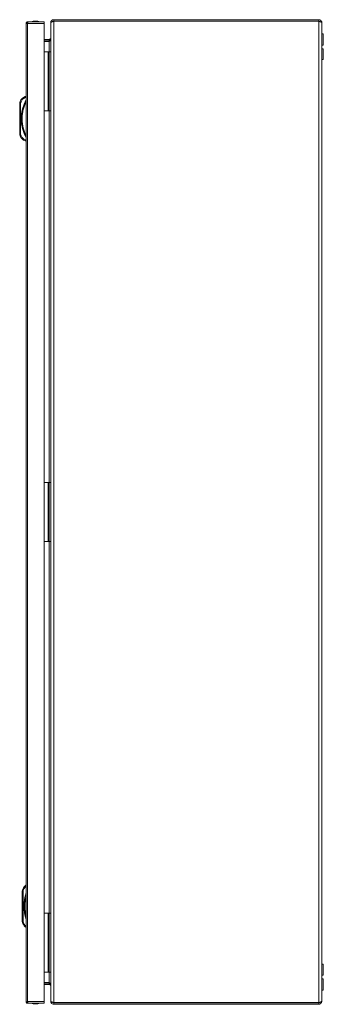
# Model space of a CAD drawing. Units: millimetres. Extents: x 11431 to 19996, y 241 to 4787.
# Drawn here: x 12377 to 12685, y 1188 to 2188 of the extents above; entities that cross this region are included whole.
import ezdxf

# ---------------------------------------------------------------- set-up
doc = ezdxf.new("R2010")
doc.units = ezdxf.units.MM

msp = doc.modelspace()

# ---------------------------------------------------------------- linework, layer by layer
at = {"color": 7, "linetype": 'Continuous', "lineweight": 15}
for p, q in [((12383.1, 2184.6), (12383.1, 1190.8)), ((12383.2, 2184.6), (12383.1, 2184.6)), ((12384.7, 2186.2), (12384.7, 2184.7)), ((12395.1, 2186.2), (12384.7, 2186.2)), ((12384.7, 2184.6), (12384.7, 2184.5)), ((12384.7, 1190.9), (12384.7, 2184.5)), ((12384.7, 2184.5), (12401.6, 2184.5)), ((12401.6, 2186.1), (12384.8, 2186.1)), ((12395.1, 2186.1), (12395.1, 2186.2)), ((12401.6, 2186.2), (12395.1, 2186.2)), ((12401.6, 2184.5), (12401.6, 1190.9)), ((12408.1, 2185.3), (12408.1, 1191.4)), ((12408.1, 2185.3), (12408.1, 2185.3)), ((12411.1, 2188.3), (12411.1, 2186.8)), ((12680.1, 2188.3), (12411.1, 2188.3)), ((12411.1, 2186.8), (12680.1, 2186.8)), ((12411.1, 1189.9), (12411.1, 2186.7)), ((12411.1, 2186.7), (12680.1, 2186.7)), ((12680.1, 2186.8), (12680.1, 2188.3)), ((12680.1, 2186.7), (12680.1, 1189.9)), ((12683.1, 1191.3), (12683.1, 2185.3)), ((12684.6, 2174.1), (12683.1, 2174.1)), ((12684.6, 2162.6), (12684.6, 2174.1)), ((12401.6, 2168.3), (12406.6, 2168.3)), ((12406.6, 2166.8), (12401.6, 2166.8)), ((12406.6, 2166.1), (12401.6, 2166.1)), ((12406.6, 2166.8), (12406.6, 2168.3)), ((12407.2, 2166.9), (12406.6, 2166.8)), ((12683.1, 2162.6), (12684.6, 2162.6)), ((12401.6, 2155.8), (12405.6, 2155.8)), ((12405.6, 2095.8), (12405.6, 2155.8)), ((12405.6, 2155.8), (12406.6, 2155.8)), ((12406.6, 2155.8), (12406.6, 2095.8)), ((12408.1, 2155.8), (12406.6, 2155.8)), ((12684.6, 2158.8), (12683.1, 2158.8)), ((12684.6, 2147.8), (12684.6, 2158.8)), ((12683.1, 2147.8), (12684.6, 2147.8)), ((12406.6, 2140), (12406.1, 2140)), ((12406.1, 2135.8), (12406.1, 2140)), ((12406.1, 2131.6), (12406.1, 2135.8)), ((12406.1, 2131.6), (12406.6, 2131.6)), ((12406.6, 2120), (12406.1, 2120)), ((12406.1, 2115.8), (12406.1, 2120)), ((12406.1, 2111.6), (12406.1, 2115.8)), ((12406.1, 2111.6), (12406.6, 2111.6)), ((12376.6, 2103.2), (12376.6, 2072.2)), ((12376.6, 2103.2), (12377.6, 2103.2)), ((12377.6, 2103.2), (12378, 2104.8)), ((12377.6, 2072.2), (12377.6, 2103.2)), ((12383.1, 2110.2), (12382.1, 2110.2)), ((12382.4, 2109.2), (12383.1, 2109.2)), ((12401.6, 2095.8), (12405.6, 2095.8)), ((12406.6, 2095.8), (12405.6, 2095.8)), ((12406.6, 2095.8), (12408.1, 2095.8)), ((12377.6, 2072.2), (12376.6, 2072.2)), ((12378, 2070.7), (12377.6, 2072.2)), ((12383.1, 2065.2), (12382.1, 2065.2)), ((12383.1, 2066.2), (12382.4, 2066.2)), ((12401.6, 1718.3), (12405.6, 1718.3)), ((12405.6, 1658.3), (12405.6, 1718.3)), ((12405.6, 1718.3), (12406.6, 1718.3)), ((12406.6, 1718.3), (12406.6, 1658.3)), ((12408.1, 1718.3), (12406.6, 1718.3)), ((12406.6, 1702.5), (12406.1, 1702.5)), ((12406.1, 1698.3), (12406.1, 1702.5)), ((12406.1, 1694.1), (12406.1, 1698.3)), ((12406.1, 1694.1), (12406.6, 1694.1)), ((12406.6, 1682.5), (12406.1, 1682.5)), ((12406.1, 1678.3), (12406.1, 1682.5)), ((12406.1, 1674.1), (12406.1, 1678.3)), ((12406.1, 1674.1), (12406.6, 1674.1)), ((12401.6, 1658.3), (12405.6, 1658.3)), ((12406.6, 1658.3), (12405.6, 1658.3)), ((12406.6, 1658.3), (12408.1, 1658.3)), ((12379.3, 1303.3), (12379.3, 1272.3)), ((12379.3, 1303.3), (12380.3, 1303.3)), ((12380.3, 1303.3), (12380.6, 1304.9)), ((12380.3, 1272.3), (12380.3, 1303.3)), ((12401.6, 1280.8), (12405.6, 1280.8)), ((12405.6, 1220.8), (12405.6, 1280.8)), ((12405.6, 1280.8), (12406.6, 1280.8)), ((12406.6, 1280.8), (12406.6, 1220.8)), ((12408.1, 1280.8), (12406.6, 1280.8)), ((12380.3, 1272.3), (12379.3, 1272.3)), ((12380.6, 1270.7), (12380.3, 1272.3)), ((12406.6, 1265), (12406.1, 1265)), ((12406.1, 1256.6), (12406.1, 1265)), ((12406.1, 1256.6), (12406.6, 1256.6)), ((12406.6, 1245), (12406.1, 1245)), ((12406.1, 1236.6), (12406.1, 1245)), ((12406.1, 1236.6), (12406.6, 1236.6)), ((12401.6, 1220.8), (12405.6, 1220.8)), ((12406.6, 1220.8), (12405.6, 1220.8)), ((12406.6, 1220.8), (12408.1, 1220.8)), ((12684.6, 1228.8), (12683.1, 1228.8)), ((12684.6, 1217.8), (12684.6, 1228.8)), ((12401.6, 1210.5), (12406.6, 1210.5)), ((12683.1, 1217.8), (12684.6, 1217.8)), ((12684.6, 1214.1), (12683.1, 1214.1)), ((12684.6, 1208.3), (12684.6, 1214.1)), ((12406.6, 1209.8), (12401.6, 1209.8)), ((12406.6, 1208.3), (12401.6, 1208.3)), ((12406.6, 1208.3), (12406.6, 1209.8)), ((12406.6, 1209.8), (12407.2, 1209.7)), ((12683.1, 1202.6), (12684.6, 1202.6)), ((12684.6, 1202.6), (12684.6, 1208.3)), ((12401.6, 1190.9), (12384.7, 1190.9)), ((12384.7, 1190.9), (12384.7, 1190.8)), ((12384.7, 1189.2), (12384.7, 1190.7)), ((12408.1, 1191.4), (12408.1, 1191.3)), ((12384.7, 1189.2), (12395.1, 1189.2)), ((12384.8, 1189.3), (12401.6, 1189.3)), ((12395.1, 1189.2), (12395.1, 1189.3)), ((12395.1, 1189.2), (12401.6, 1189.2)), ((12680.1, 1189.9), (12411.1, 1189.9)), ((12411.1, 1188.3), (12411.1, 1189.8)), ((12411.1, 1189.8), (12680.1, 1189.8)), ((12411.1, 1188.3), (12680.1, 1188.3)), ((12530.2, 1189.8), (12530.3, 1189.9)), ((12530.2, 1189.8), (12556.1, 1189.8)), ((12541.7, 1188.3), (12541.8, 1188.3)), ((12541.8, 1188.3), (12542.7, 1188.2)), ((12542.7, 1188.2), (12543.3, 1188.3)), ((12543.3, 1188.3), (12543.3, 1188.3)), ((12544, 1188.3), (12544.5, 1188.2)), ((12544, 1188.3), (12544, 1188.3)), ((12544.5, 1188.2), (12545.4, 1188.3)), ((12545.4, 1188.3), (12545.5, 1188.3)), ((12556.1, 1189.8), (12556.1, 1189.8)), ((12556.1, 1189.8), (12641.1, 1189.8)), ((12596.7, 1188.3), (12596.8, 1188.3)), ((12596.8, 1188.3), (12597.7, 1188.2)), ((12597.7, 1188.2), (12598.3, 1188.3)), ((12598.3, 1188.3), (12598.3, 1188.3)), ((12599, 1188.3), (12599.5, 1188.2)), ((12599, 1188.3), (12599, 1188.3)), ((12599.5, 1188.2), (12600.4, 1188.3)), ((12600.4, 1188.3), (12600.5, 1188.3)), ((12641.1, 1189.8), (12641.1, 1189.8)), ((12641.1, 1189.8), (12667.1, 1189.8)), ((12651.7, 1188.3), (12651.8, 1188.3)), ((12651.8, 1188.3), (12652.7, 1188.2)), ((12652.7, 1188.2), (12653.3, 1188.3)), ((12653.3, 1188.3), (12653.3, 1188.3)), ((12654, 1188.3), (12654.5, 1188.2)), ((12654, 1188.3), (12654, 1188.3)), ((12654.5, 1188.2), (12655.4, 1188.3)), ((12655.4, 1188.3), (12655.5, 1188.3)), ((12667.1, 1189.8), (12666.9, 1189.9)), ((12680.1, 1189.8), (12680.1, 1188.3))]:
    msp.add_line(p, q, dxfattribs=at)
at = {"color": 8, "linetype": 'Continuous', "lineweight": 15}
for p, q in [((12406.6, 2155.8), (12406.6, 2166.1)), ((12406.6, 1718.3), (12406.6, 2095.8)), ((12406.6, 1280.8), (12406.6, 1658.3)), ((12406.6, 1210.5), (12406.6, 1220.8)), ((12556.1, 1189.8), (12556.1, 1189.9)), ((12641.1, 1189.8), (12641.1, 1189.9))]:
    msp.add_line(p, q, dxfattribs=at)
at = {"color": 7, "linetype": 'Continuous', "lineweight": 15, "flags": 128}
for points in [[(12378, 2104.8), (12377.8, 2104.9), (12377.6, 2104.9), (12377.5, 2105), (12377.3, 2105.1), (12377.2, 2105.1), (12377.1, 2105.1), (12377.1, 2105.2), (12377, 2105.2)], [(12377, 2070.3), (12377.1, 2070.3), (12377.1, 2070.3), (12377.2, 2070.3), (12377.3, 2070.4), (12377.5, 2070.4), (12377.6, 2070.5), (12377.8, 2070.6), (12378, 2070.7)], [(12380.6, 1304.9), (12380.5, 1305), (12380.3, 1305), (12380.1, 1305.1), (12380, 1305.2), (12379.9, 1305.2), (12379.8, 1305.2), (12379.7, 1305.3), (12379.7, 1305.3)], [(12379.7, 1270.4), (12379.7, 1270.4), (12379.8, 1270.4), (12379.9, 1270.4), (12380, 1270.5), (12380.1, 1270.5), (12380.3, 1270.6), (12380.5, 1270.7), (12380.6, 1270.7)]]:
    msp.add_lwpolyline(points, dxfattribs=at)
at = {"color": 7, "linetype": 'Continuous', "lineweight": 15}
for centre, radius, start, end in [((12393, 2161), 25.8, 90.6701, 101.3059), ((12392.3, 2161), 25.8, 78.6941, 89.3299), ((12381.6, 2103.2), 5, 157.1067, 180), ((12385.7, 2101.5), 9.39, 112.1682, 157.1067), ((12418.7, 2087.7), 40.5, 151.2372, 208.7628), ((12381.6, 2072.2), 5, 180, 202.8933), ((12385.7, 2073.9), 9.39, 202.8933, 247.8318), ((12384.3, 1303.3), 5, 157.1067, 180), ((12388.4, 1301.6), 9.39, 123.8376, 157.1067), ((12421.4, 1287.8), 40.5, 160.5412, 199.4588), ((12384.3, 1272.3), 5, 180, 202.8933), ((12388.4, 1274), 9.39, 202.8933, 236.1624), ((12393, 1214.5), 25.8, 258.6941, 269.3299), ((12392.3, 1214.5), 25.8, 270.6701, 281.3059), ((12530.1, 1189.9), 0.1, 270, 297.6723), ((12667.1, 1189.9), 0.1, 242.3277, 270)]:
    msp.add_arc(centre, radius, start, end, dxfattribs=at)
for points, knots in [([(12383.1, 2184.6), (12383.2, 2184.8), (12383.2, 2185.3), (12383.6, 2185.8), (12384.1, 2186.1), (12384.5, 2186.2), (12384.7, 2186.2)], [0, 0, 0, 0, 0.249998, 0.499994, 0.749991, 1, 1, 1, 1]), ([(12384.7, 2184.6), (12384.5, 2184.6), (12384.1, 2184.6), (12383.6, 2184.6), (12383.3, 2184.6), (12383.2, 2184.6), (12383.2, 2184.6)], [0, 0, 0, 0, 0.250009, 0.50001, 0.749999, 1, 1, 1, 1]), ([(12384.8, 2186.1), (12384.8, 2186.1), (12384.8, 2186), (12384.8, 2185.7), (12384.8, 2185.2), (12384.8, 2184.7), (12384.7, 2184.5)], [0, 0, 0, 0, 0.249997, 0.499994, 0.750001, 1, 1, 1, 1]), ([(12401.6, 2184.5), (12401.6, 2184.7), (12401.6, 2185.2), (12401.6, 2185.7), (12401.6, 2186), (12401.6, 2186.1), (12401.6, 2186.1)], [0, 0, 0, 0, 0.249999, 0.500006, 0.750003, 1, 1, 1, 1]), ([(12408.1, 2185.3), (12408.1, 2185.7), (12408.2, 2186.1), (12408.5, 2186.8), (12408.7, 2187.2), (12409.1, 2187.6), (12409.3, 2187.7), (12409.6, 2187.9), (12409.8, 2188), (12410.1, 2188.2), (12410.3, 2188.2), (12410.7, 2188.3), (12410.9, 2188.3), (12411.1, 2188.3)], [0, 0, 0, 0, 0.25, 0.25, 0.5, 0.5, 0.625, 0.625, 0.75, 0.75, 0.875, 0.875, 1, 1, 1, 1]), ([(12411.1, 2186.7), (12410.9, 2186.7), (12410.7, 2186.6), (12410.3, 2186.5), (12410.1, 2186.4), (12409.8, 2186.3), (12409.6, 2186.2), (12409.3, 2186.1), (12409.1, 2186), (12408.9, 2185.9), (12408.7, 2185.9), (12408.5, 2185.7), (12408.4, 2185.7), (12408.3, 2185.6), (12408.2, 2185.5), (12408.1, 2185.4), (12408.1, 2185.3), (12408.1, 2185.3)], [0, 0, 0, 0, 0.125, 0.125, 0.25, 0.25, 0.375, 0.375, 0.5, 0.5, 0.625, 0.625, 0.75, 0.75, 0.875, 0.875, 1, 1, 1, 1]), ([(12680.1, 2188.3), (12680.5, 2188.3), (12680.9, 2188.2), (12681.6, 2187.9), (12682, 2187.7), (12682.5, 2187.2), (12682.7, 2186.8), (12683, 2186.3), (12683, 2186.1), (12683.1, 2185.7), (12683.1, 2185.5), (12683.1, 2185.3)], [0, 0, 0, 0, 0.25, 0.25, 0.5, 0.5, 0.75, 0.75, 0.875, 0.875, 1, 1, 1, 1]), ([(12683.1, 2185.3), (12683.1, 2185.4), (12683.1, 2185.4), (12683, 2185.6), (12683, 2185.6), (12682.8, 2185.7), (12682.7, 2185.8), (12682.5, 2185.9), (12682.4, 2186), (12682.1, 2186.1), (12681.9, 2186.1), (12681.6, 2186.3), (12681.4, 2186.3), (12681.1, 2186.4), (12680.9, 2186.5), (12680.5, 2186.6), (12680.3, 2186.7), (12680.1, 2186.7)], [0, 0, 0, 0, 0.125, 0.125, 0.25, 0.25, 0.375, 0.375, 0.5, 0.5, 0.625, 0.625, 0.75, 0.75, 0.875, 0.875, 1, 1, 1, 1]), ([(12408.1, 2169.8), (12408.1, 2169.5), (12408, 2169), (12407.4, 2168.4), (12406.8, 2168.4), (12406.6, 2168.3)], [0, 0, 0, 0, 0.3481356, 0.6975246, 1, 1, 1, 1]), ([(12406.6, 2166.1), (12406.9, 2166.5), (12407.4, 2167.2), (12408, 2168.2), (12408.1, 2168.8), (12408.1, 2169.1)], [0, 0, 0, 0, 0.3481418, 0.6975308, 1, 1, 1, 1]), ([(12378, 2104.8), (12378.5, 2105.7), (12379.5, 2107.6), (12381.4, 2108.7), (12382.4, 2109.2)], [0, 0, 0, 0, 0.5, 1, 1, 1, 1]), ([(12383.1, 2105), (12382.5, 2103.7), (12381.3, 2101), (12380.1, 2096.7), (12379.3, 2092.3), (12379.1, 2087.7), (12379.3, 2083.2), (12380.1, 2078.7), (12381.3, 2074.4), (12382.5, 2071.7), (12383.1, 2070.4)], [0, 0, 0, 0, 0.123376, 0.246746, 0.372954, 0.5, 0.627046, 0.753254, 0.876616, 1, 1, 1, 1]), ([(12382.1, 2110.2), (12382.2, 2110.2), (12382.2, 2110.2), (12382.2, 2110.1), (12382.2, 2109.9), (12382.3, 2109.7), (12382.3, 2109.4), (12382.3, 2109.3), (12382.4, 2109.2)], [0, 0, 0, 0, 0.242707, 0.369443, 0.499554, 0.715673, 0.849405, 1, 1, 1, 1]), ([(12382.4, 2066.2), (12381.4, 2066.7), (12379.5, 2067.8), (12378.5, 2069.7), (12378, 2070.7)], [0, 0, 0, 0, 0.499998, 1, 1, 1, 1]), ([(12382.1, 2065.2), (12382.2, 2065.2), (12382.2, 2065.3), (12382.2, 2065.4), (12382.2, 2065.5), (12382.3, 2065.7), (12382.3, 2066), (12382.3, 2066.1), (12382.4, 2066.2)], [0, 0, 0, 0, 0.2427282, 0.3694749, 0.4995753, 0.7157129, 0.849444, 1, 1, 1, 1]), ([(12408.1, 1207.5), (12408.1, 1207.9), (12408, 1208.6), (12407.4, 1209.6), (12406.8, 1210.2), (12406.6, 1210.5)], [0, 0, 0, 0, 0.3481356, 0.6975246, 1, 1, 1, 1]), ([(12406.6, 1208.3), (12406.9, 1208.3), (12407.4, 1208.2), (12408, 1207.6), (12408.1, 1207.1), (12408.1, 1206.8)], [0, 0, 0, 0, 0.348142, 0.697535, 1, 1, 1, 1]), ([(12384.7, 1189.2), (12384.5, 1189.2), (12384.1, 1189.3), (12383.6, 1189.7), (12383.2, 1190.2), (12383.2, 1190.6), (12383.1, 1190.8)], [0, 0, 0, 0, 0.250009, 0.500006, 0.750002, 1, 1, 1, 1]), ([(12383.2, 1190.8), (12383.2, 1190.8), (12383.3, 1190.8), (12383.6, 1190.8), (12384.1, 1190.8), (12384.5, 1190.8), (12384.7, 1190.8)], [0, 0, 0, 0, 0.250001, 0.49999, 0.749991, 1, 1, 1, 1]), ([(12384.7, 1190.9), (12384.8, 1190.7), (12384.8, 1190.3), (12384.8, 1189.8), (12384.8, 1189.4), (12384.8, 1189.3), (12384.8, 1189.3)], [0, 0, 0, 0, 0.250009, 0.500006, 0.750002, 1, 1, 1, 1]), ([(12401.6, 1189.3), (12401.6, 1189.3), (12401.6, 1189.4), (12401.6, 1189.8), (12401.6, 1190.3), (12401.6, 1190.7), (12401.6, 1190.9)], [0, 0, 0, 0, 0.249998, 0.499994, 0.74999, 1, 1, 1, 1]), ([(12408.1, 1191.4), (12408.1, 1191.3), (12408.1, 1191.3), (12408.2, 1191.1), (12408.3, 1191.1), (12408.4, 1191), (12408.5, 1190.9), (12408.7, 1190.8), (12408.9, 1190.7), (12409.1, 1190.6), (12409.3, 1190.5), (12409.6, 1190.4), (12409.8, 1190.4), (12410.1, 1190.2), (12410.3, 1190.2), (12410.7, 1190), (12410.9, 1190), (12411.1, 1189.9)], [0, 0, 0, 0, 0.125, 0.125, 0.25, 0.25, 0.375, 0.375, 0.5, 0.5, 0.625, 0.625, 0.75, 0.75, 0.875, 0.875, 1, 1, 1, 1]), ([(12411.1, 1188.3), (12410.7, 1188.3), (12410.3, 1188.4), (12409.6, 1188.7), (12409.3, 1188.9), (12408.9, 1189.3), (12408.7, 1189.5), (12408.5, 1189.8), (12408.4, 1190), (12408.3, 1190.4), (12408.2, 1190.5), (12408.1, 1190.9), (12408.1, 1191.1), (12408.1, 1191.3)], [0, 0, 0, 0, 0.25, 0.25, 0.5, 0.5, 0.625, 0.625, 0.75, 0.75, 0.875, 0.875, 1, 1, 1, 1]), ([(12683.1, 1191.3), (12683.1, 1190.9), (12683, 1190.5), (12682.7, 1189.8), (12682.5, 1189.5), (12682, 1188.9), (12681.6, 1188.7), (12681.1, 1188.5), (12680.9, 1188.4), (12680.5, 1188.3), (12680.3, 1188.3), (12680.1, 1188.3)], [0, 0, 0, 0, 0.25, 0.25, 0.5, 0.5, 0.75, 0.75, 0.875, 0.875, 1, 1, 1, 1]), ([(12680.1, 1189.9), (12680.3, 1190), (12680.5, 1190), (12680.9, 1190.2), (12681.1, 1190.2), (12681.4, 1190.3), (12681.6, 1190.4), (12681.9, 1190.5), (12682.1, 1190.6), (12682.4, 1190.7), (12682.5, 1190.7), (12682.7, 1190.9), (12682.8, 1190.9), (12683, 1191), (12683, 1191.1), (12683.1, 1191.2), (12683.1, 1191.3), (12683.1, 1191.3)], [0, 0, 0, 0, 0.125, 0.125, 0.25, 0.25, 0.375, 0.375, 0.5, 0.5, 0.625, 0.625, 0.75, 0.75, 0.875, 0.875, 1, 1, 1, 1])]:
    msp.add_open_spline(points, degree=3, knots=knots, dxfattribs=at)
at = {"color": 8, "linetype": 'Continuous', "lineweight": 15}
for points, knots in [([(12380.6, 1304.9), (12381.1, 1305.9), (12381.7, 1307.1), (12382.9, 1307.9), (12383.1, 1308)], [0, 0, 0, 0, 0.781327, 1, 1, 1, 1]), ([(12383.1, 1297.8), (12383.1, 1297.4), (12382.5, 1295.7), (12382, 1292.4), (12381.7, 1287.8), (12382, 1283.3), (12382.5, 1279.9), (12383.1, 1278.2), (12383.1, 1277.9)], [0, 0, 0, 0, 0.048572, 0.273538, 0.499999, 0.72646, 0.951427, 1, 1, 1, 1]), ([(12383.1, 1267.6), (12382.9, 1267.8), (12381.7, 1268.5), (12381.1, 1269.8), (12380.6, 1270.7)], [0, 0, 0, 0, 0.218672, 1, 1, 1, 1])]:
    msp.add_open_spline(points, degree=3, knots=knots, dxfattribs=at)

doc.saveas('drawing.dxf')
